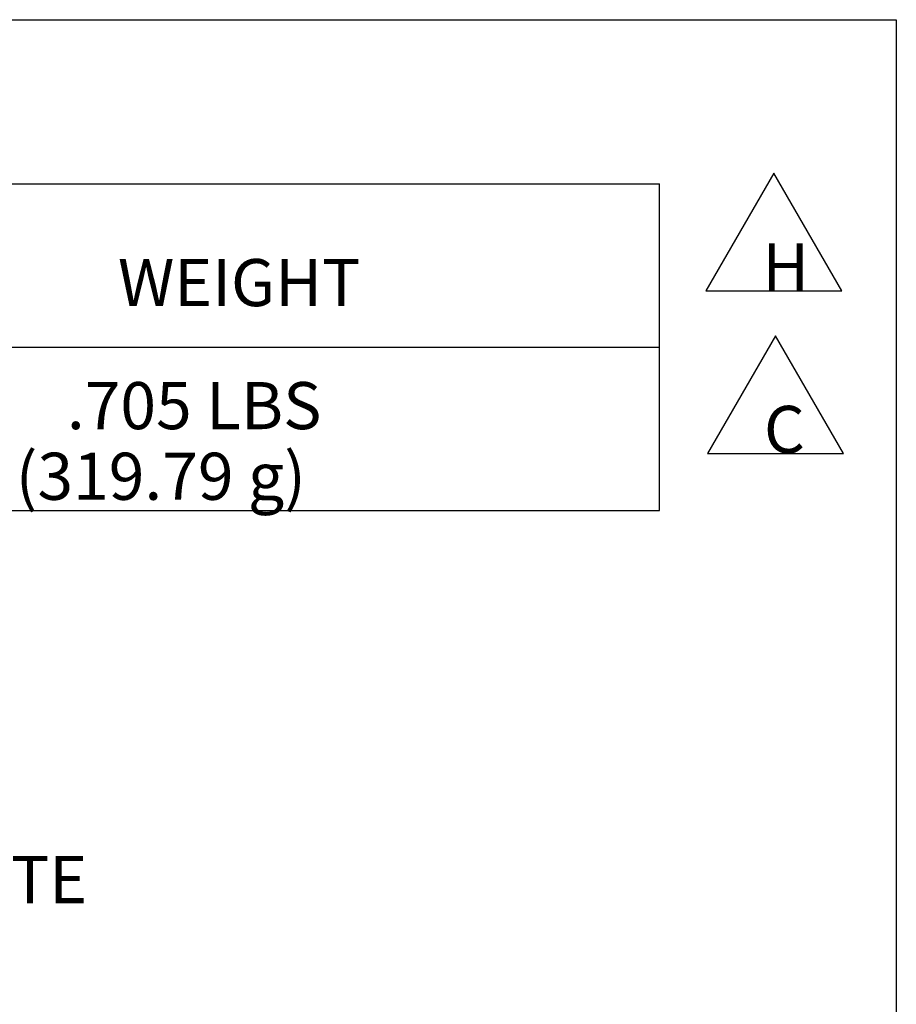
# Model space of a CAD drawing. Extents: x -0.1 to 11.1, y -0.1 to 8.6.
# Drawn here: x 9 to 10.7, y 6.3 to 8.2 of the extents above; entities that cross this region are included whole.
import ezdxf

# ---------------------------------------------------------------- set-up
doc = ezdxf.new("R2010")
doc.units = 0
doc.header["$MEASUREMENT"] = 0
doc.layers.add('TFR-TRI', color=7, linetype='Continuous')
doc.styles.add('blockfont', font='simplex.shx')

msp = doc.modelspace()

# ---------------------------------------------------------------- linework, layer by layer
at = {"layer": 'TFR-TRI', "color": 7, "linetype": 'Continuous'}
for p, q in [((0.275827, 8.21693), (10.724173, 8.21693)), ((10.724173, 8.21693), (10.724173, 0.26307))]:
    msp.add_line(p, q, dxfattribs=at)
at = {"layer": 'TFR-TRI', "color": 30, "linetype": 'Continuous'}
for p, q in [((10.489987, 7.923846), (10.360084, 7.698845)), ((10.619891, 7.698845), (10.489987, 7.923846)), ((10.360084, 7.698845), (10.619891, 7.698845)), ((10.493172, 7.613055), (10.363268, 7.388055)), ((10.623075, 7.388055), (10.493172, 7.613055)), ((10.363268, 7.388055), (10.623075, 7.388055))]:
    msp.add_line(p, q, dxfattribs=at)
at = {"layer": 'TFR-TRI', "color": 2, "linetype": 'Continuous'}
for p, q in [((7.181465, 7.90351), (10.271465, 7.90351)), ((10.271465, 7.27901), (10.271465, 7.90351)), ((7.181465, 7.59151), (10.271465, 7.59151)), ((7.181465, 7.27901), (10.271465, 7.27901))]:
    msp.add_line(p, q, dxfattribs=at)

# ---------------------------------------------------------------- texts
at = {"layer": 'TFR-TRI', "color": 2, "linetype": 'Continuous', "char_height": 0.09, "attachment_point": 7, "line_spacing_factor": 0.903614, "style": 'blockfont'}
for s, insert in [('\\W01.000;\\Fsimplex.shx;H', (10.46819, 7.699783)), ('\\W01.000;\\Fsimplex.shx;WEIGHT', (9.236351, 7.669581)), ('\\W01.000;\\Fsimplex.shx;.705 LBS', (9.13874, 7.43452)), ('\\W01.000;\\Fsimplex.shx;(319.79 g)', (9.041005, 7.29952)), ('\\W01.000;\\Fsimplex.shx; ', (9.481865, 7.16452)), ('\\W01.000;\\Fsimplex.shx;2. CONCENTRIC BREAKOUTS TO ACCOMMODATE', (6.407913, 6.528732))]:
    msp.add_mtext(s, dxfattribs=dict(at, insert=insert))
at = {"layer": 'TFR-TRI', "color": 30, "linetype": 'Continuous', "insert": (10.47114, 7.388992), "char_height": 0.09, "attachment_point": 7, "line_spacing_factor": 0.903614, "style": 'blockfont'}
msp.add_mtext('\\W01.000;\\Fsimplex.shx;C', dxfattribs=at)

doc.saveas('drawing.dxf')
